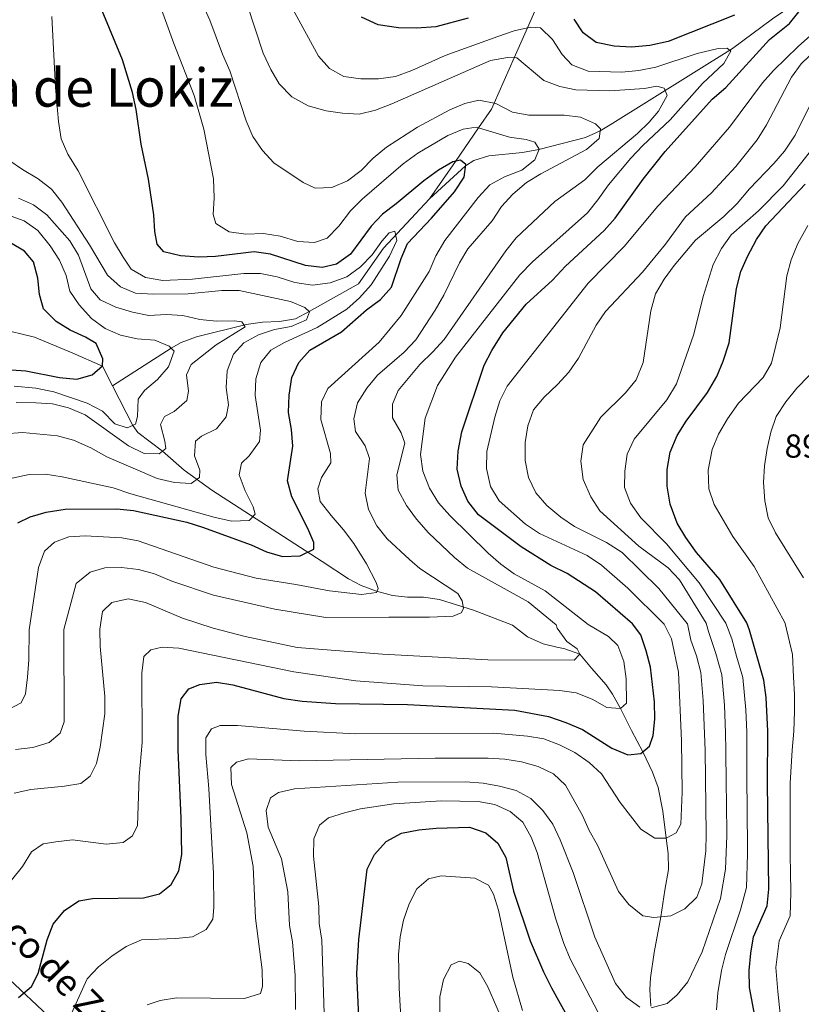
# Model space of a CAD drawing. Units: metres. Extents: x 566493 to 573374, y 4728752 to 4733448.
# Drawn here: x 566797 to 567032, y 4730955 to 4731252 of the extents above; entities that cross this region are included whole.
import ezdxf
from ezdxf.enums import TextEntityAlignment as Align

# ---------------------------------------------------------------- set-up
doc = ezdxf.new("R2010")
doc.units = ezdxf.units.M
doc.header["$MEASUREMENT"] = 0
doc.linetypes.add('DGN Style 3', pattern=[120.01136, 85.7224, -34.28896])
for name, color, linetype, lineweight in [('Nivel 11', 7, 'Continuous', 0), ('Nivel 4', 7, 'Continuous', 0), ('Nivel 41', 7, 'Continuous', 0), ('Nivel 43', 7, 'Continuous', 0), ('Nivel 45', 7, 'Continuous', 0), ('Nivel 5', 7, 'Continuous', 0)]:
    doc.layers.add(name, color=color, linetype=linetype, lineweight=lineweight)
doc.styles.add('Style-Arial', font='txt')
doc.styles.add('Style-Times New Roman', font='txt')
doc.styles.add('Style-timesi', font='timesi.shx', dxfattribs={"bigfont": 'timesibig.shx'})

msp = doc.modelspace()

# ---------------------------------------------------------------- linework, layer by layer
at = {"layer": 'Nivel 11', "color": 142, "linetype": 'DGN Style 3', "lineweight": 13}
for points in [[(566996.4, 4731373.69, 869.84), (566987.44, 4731339.64, 866.06), (566985.27, 4731333.9, 865.01), (566977, 4731312.11, 860.01), (566971.52, 4731297.65, 857.61), (566963.99, 4731281.32, 855.01), (566954.77, 4731261.32, 850.01), (566954.1, 4731259.87, 849.52), (566949.49, 4731249.41, 845.01), (566945.5, 4731240.36, 840.01), (566939.46, 4731226.67, 835.01), (566938.68, 4731224.88, 834.01), (566934.79, 4731219.27, 830.01), (566927.78, 4731209.16, 825.01), (566920, 4731197.92, 822.35)], [(567091.16, 4731279.07, 867.24), (567079.33, 4731274.64, 863.73), (567060.95, 4731267.77, 858.84), (567045.08, 4731262.37, 855.01), (567036.1, 4731259.16, 851.62), (567031.47, 4731257.16, 850.01), (567027.35, 4731254.84, 848.99), (567023.33, 4731252.07, 848.05), (567011.28, 4731243.2, 845.24), (566974.39, 4731220.16, 835.78), (566971.36, 4731218.36, 835.01), (566966.96, 4731216.35, 833.84), (566952.91, 4731212.73, 830.01), (566948.01, 4731211.87, 828.85), (566937.88, 4731210.87, 826.65), (566933.33, 4731209.43, 825.62), (566930.86, 4731207.8, 825.01), (566920, 4731197.92, 822.35)], [(566920, 4731197.92, 822.35), (566906.1, 4731183.01, 819.26), (566898.56, 4731172.34, 816.73), (566883.76, 4731163.92, 815.01), (566879.64, 4731161.72, 813.93), (566874.81, 4731160.95, 812.68), (566869.71, 4731160.71, 811.38), (566864.74, 4731160.08, 810.16), (566849.78, 4731156.35, 806.6), (566845.22, 4731154.59, 805.61), (566842.23, 4731152.94, 805.01), (566824.55, 4731141.56, 801.68)], [(566824.55, 4731141.56, 801.68), (566821.48, 4731147.51, 800.01), (566812.33, 4731151.56, 798.74), (566801.02, 4731156.25, 795.55), (566790.19, 4731158.8, 794.17)], [(566944.94, 4731069.54, 835.93), (566933.25, 4731074.08, 833.3), (566923.02, 4731077.23, 831.99), (566918.2, 4731077.91, 830.87), (566913.33, 4731077.97, 829.58), (566908.81, 4731078.47, 828.57), (566904.04, 4731079.76, 827.84), (566899.4, 4731081.5, 827.23), (566895.56, 4731083.47, 826.56), (566887.7, 4731088.67, 824.65), (566862.64, 4731104.88, 819.03), (566854.48, 4731110.17, 816.68), (566846.13, 4731116.23, 813.37), (566839.6, 4731121.9, 810.01), (566832.2, 4731127.49, 805.88), (566830.66, 4731129.67, 805.01), (566824.55, 4731141.56, 801.68)], [(566986.65, 4730954.84, 865.01), (566986.34, 4730959.8, 864.31), (566986.5, 4730963.34, 863.82), (566987.7, 4730970.94, 862.46), (566989.62, 4730981.74, 860.01), (566990.9, 4730989.74, 859.16), (566991.93, 4730995.95, 857.63), (566991.89, 4731000.75, 856.26), (566991.23, 4731005.36, 855.01), (566990.23, 4731013.55, 853.99), (566988.84, 4731020.61, 852.46), (566987.16, 4731025.24, 851.44), (566984.25, 4731031.37, 850.01), (566980.82, 4731037.77, 847.8), (566977.5, 4731044.46, 845.01), (566975.15, 4731048.74, 844.07), (566973.24, 4731051.58, 843.48), (566968.8, 4731056.57, 841.95), (566965.26, 4731060.8, 840.01), (566960.49, 4731062.5, 840.11), (566958.73, 4731062.85, 840.01), (566954.24, 4731063.87, 838.99), (566949.5, 4731066.05, 837.46), (566944.94, 4731069.54, 835.93)], [(566855.69, 4730907.28, 873.5), (566818.31, 4730939.6, 858.64), (566787.16, 4730968.8, 845.77), (566748.13, 4731015.52, 827.19), (566709.5, 4731048.62, 810.91), (566691.16, 4731067.03, 801.59)]]:
    msp.add_polyline3d(points, dxfattribs=at)
at = {"layer": 'Nivel 4', "color": 30, "linetype": 'Continuous', "lineweight": 30, "flags": 128}
for points, elevation in [([(566796.05, 4731100.34), (566799.76, 4731102.1), (566804.54, 4731103.57), (566810.28, 4731104.44), (566825.83, 4731104.58), (566830.81, 4731104.1), (566846.9, 4731100.51), (566851.68, 4731099.05), (566866.31, 4731093.68), (566870.88, 4731091.6), (566875.68, 4731090.16), (566881.01, 4731090.41), (566885.17, 4731092.41), (566885.14, 4731094.45), (566883.37, 4731098.62), (566878.55, 4731108.19), (566877.22, 4731113.01), (566878.87, 4731123.4), (566878.47, 4731128.39), (566877.56, 4731133.6), (566877.7, 4731138.82), (566878.52, 4731144.05), (566880.6, 4731148.63), (566883.99, 4731152.32), (566893.5, 4731157.81), (566901.04, 4731164.47), (566905.26, 4731167.54), (566908.54, 4731171.32), (566911.41, 4731179.91), (566913.4, 4731184.49), (566920.63, 4731192.09), (566927.54, 4731200.04), (566930.41, 4731204.4), (566930.92, 4731208.27), (566929.31, 4731209.49), (566927.04, 4731209), (566922.73, 4731206.47), (566918.26, 4731203.28), (566910, 4731196.34), (566905.85, 4731193.32), (566902.43, 4731189.68), (566896.18, 4731181.24), (566892.03, 4731178.22), (566887.62, 4731177.24), (566882.65, 4731177.82), (566872.11, 4731181.18), (566867.16, 4731181.91), (566855.55, 4731180.56), (566850.56, 4731180.36), (566844.99, 4731180.73), (566839.98, 4731181.89), (566838.01, 4731184.24), (566837.26, 4731188.09), (566836.98, 4731193.08), (566835.41, 4731203.84), (566833.19, 4731214.36), (566831.66, 4731224.77), (566830.55, 4731229.87), (566827.52, 4731239.69), (566821.46, 4731254.51)], 825.01), ([(566981.12, 4731069.89), (566969.94, 4731079.58), (566961.45, 4731085.12), (566956.53, 4731087.53), (566947.64, 4731093.13), (566934.71, 4731102.72), (566931.58, 4731106.87), (566929.52, 4731111.42), (566928.36, 4731116.49), (566928.66, 4731121.91), (566929.75, 4731127.72), (566936.46, 4731147.81), (566938.75, 4731152.26), (566942.08, 4731157.55), (566949.09, 4731166.19), (566957.03, 4731173.36), (566960.93, 4731177.62), (566972.56, 4731188.37), (566975.94, 4731192.06), (566984.33, 4731203.78), (566991, 4731212.18), (567005.16, 4731227.85), (567009.19, 4731231.43), (567022.34, 4731245.84), (567028.39, 4731250.71), (567031.61, 4731254.74)], 850.01), ([(567011.87, 4731253.15), (566991.86, 4731245.28), (566986.36, 4731244.06), (566980.84, 4731243.56), (566975.61, 4731243.82), (566970.14, 4731244.97), (566966.23, 4731247.86), (566963.55, 4731252.01)], 850.01), ([(566931.65, 4731252.28), (566921.92, 4731249.72), (566916.15, 4731249.29), (566910.7, 4731249.38), (566904.55, 4731250.24), (566899.52, 4731252.54)], 850.01), ([(567015.51, 4731070.23), (567007.46, 4731083.27), (567000.4, 4731091.43), (566997.14, 4731095.92), (566994.57, 4731100.2), (566992.44, 4731105.94), (566991.55, 4731111.38), (566991.55, 4731116.38), (566992.49, 4731121.63), (566994.54, 4731126.68), (566997.31, 4731130.95), (567003.68, 4731139.62), (567006.55, 4731144.43), (567008.46, 4731149.05), (567010.22, 4731154.58), (567012.47, 4731170.87), (567013.74, 4731176), (567015.76, 4731180.57), (567018.46, 4731185.61), (567021.29, 4731189.74), (567033.17, 4731202.31)], 875.01), ([(566788.32, 4731146.8), (566798.43, 4731146.06), (566808.6, 4731144.09), (566813.8, 4731143.59), (566818.43, 4731144.92), (566821.56, 4731147.58), (566821.64, 4731149.74), (566819.59, 4731154.32), (566816.42, 4731156.24), (566811.73, 4731158.31), (566807.52, 4731161), (566803.78, 4731164.79), (566802.59, 4731169.06), (566802.05, 4731174.05), (566800.72, 4731178.9), (566798.06, 4731182.15), (566793.81, 4731184.69)], 800.01), ([(566796.22, 4730957.43), (566800.17, 4730960.76), (566802.11, 4730964.64), (566804.89, 4730974.8), (566806.65, 4730979.48), (566810.11, 4730983.65), (566814.34, 4730986.49), (566818.54, 4730987.19), (566833.86, 4730987.48), (566838.72, 4730988.64), (566842.22, 4730991.44), (566844.51, 4730995.54), (566845.37, 4731000.47), (566845.21, 4731011.37), (566844.28, 4731031.96), (566844.28, 4731042.09), (566845.2, 4731047.37), (566847.51, 4731050.4), (566850.84, 4731051.66), (566855.82, 4731052.37), (566860.76, 4731051.6), (566876.14, 4731047.44), (566881.66, 4731046.61), (566891.69, 4731045.91), (566913.38, 4731045.64), (566945.69, 4731043.89), (566955.78, 4731041.98), (566961.07, 4731040.25), (566966.02, 4731038.11), (566974.87, 4731032.47), (566979.74, 4731030.47), (566983.66, 4731030.88), (566986.2, 4731033.05), (566987.36, 4731036.28), (566987.86, 4731041.25), (566987.72, 4731046.41), (566986.5, 4731056.87), (566985.29, 4731061.84), (566983.65, 4731066.59), (566981.12, 4731069.89)], 850.01), ([(567018.3, 4730950.29), (567016.38, 4730960.46), (567016.3, 4730965.59), (567016.73, 4730970.73), (567017.56, 4730975.66), (567021.66, 4730985.06), (567022.16, 4730990.03), (567021.78, 4731021.91), (567021.91, 4731037.6), (567021.36, 4731047.71), (567020.66, 4731052.95), (567016.35, 4731068.03), (567015.51, 4731070.23)], 875.01), ([(566899.35, 4730938.62), (566898.12, 4730964.7), (566898.69, 4730974.89), (566901.17, 4730996.03), (566903.41, 4731000.5), (566906.99, 4731004.44), (566911.54, 4731006.86), (566916.76, 4731007.95), (566921.95, 4731008.45), (566932.07, 4731008.66), (566936.94, 4731007.02), (566940.55, 4731003.94), (566942.97, 4730999.62), (566945.32, 4730989.46), (566950.31, 4730974.49), (566954.28, 4730965.11), (566956.7, 4730960.33), (566961.98, 4730950.92)], 875.01)]:
    msp.add_lwpolyline(points, dxfattribs=dict(at, elevation=elevation))
at = {"layer": 'Nivel 5', "color": 30, "linetype": 'Continuous', "lineweight": 0, "flags": 128}
for points, elevation in [([(566799.42, 4731068.1), (566802.29, 4731086.88), (566804.02, 4731091.79), (566807.04, 4731094.56), (566811.33, 4731096.11), (566816.32, 4731096.45), (566827.34, 4731095.81), (566832.26, 4731094.87), (566855.04, 4731087.03), (566867.83, 4731083.68), (566879.72, 4731081.81), (566889.91, 4731079.91), (566899.52, 4731078.75), (566904.03, 4731079.39), (566904.57, 4731080.53), (566903.98, 4731082.4), (566901.06, 4731088), (566897.2, 4731094.15), (566894.07, 4731098.23), (566890.34, 4731102.54), (566887.09, 4731106.8), (566886.35, 4731110.53), (566887.43, 4731113.95), (566890.3, 4731118.43), (566890.14, 4731121.26), (566887.25, 4731131.43), (566887.5, 4731136.77), (566889.36, 4731140.77), (566904.81, 4731154.78), (566911.47, 4731162.72), (566919.94, 4731176.04), (566921.91, 4731180.75), (566924.62, 4731185.34), (566934.61, 4731198.28), (566938.18, 4731202.09), (566942.53, 4731204.55), (566947.75, 4731206.56), (566951.7, 4731209.6), (566952.98, 4731212.89), (566951.7, 4731214.91), (566949.07, 4731215.78), (566944.06, 4731216.49), (566934.02, 4731219.5), (566930.18, 4731218.87), (566925.55, 4731216.97), (566916.48, 4731211.62), (566912.09, 4731208.39), (566899.76, 4731197.82), (566896.22, 4731194.29), (566892.64, 4731189.64), (566889.17, 4731186.07), (566885.34, 4731184.75), (566880.35, 4731185.09), (566874.98, 4731186.62), (566870.04, 4731187.43), (566864.64, 4731187.24), (566859.7, 4731187.98), (566855.62, 4731190.5), (566854.89, 4731193.21), (566855.14, 4731198.2), (566854.94, 4731203.88), (566852.07, 4731218.83), (566849.1, 4731229), (566842.96, 4731244.64), (566837.59, 4731259.73)], 830.01), ([(566809.82, 4731068.21), (566813.56, 4731082.11), (566817.82, 4731085.48), (566822.22, 4731086.8), (566827.22, 4731086.89), (566832.33, 4731086.29), (566837.17, 4731085.03), (566842.42, 4731082.79), (566854.93, 4731078.58), (566873.44, 4731074.37), (566888.73, 4731071.8), (566907.73, 4731071.93), (566919.96, 4731071.95), (566927.1, 4731072.25), (566929.53, 4731073.23), (566930.26, 4731074.56), (566929.85, 4731076.81), (566928.49, 4731079.05), (566917.08, 4731086.57), (566914, 4731089.31), (566907.21, 4731095.48), (566904.11, 4731099.4), (566901.61, 4731104.36), (566900.61, 4731109.26), (566901.93, 4731119.69), (566900.61, 4731123.52), (566897.7, 4731127.79), (566897.19, 4731131.64), (566898.28, 4731136.51), (566901.08, 4731140.84), (566904.29, 4731144.77), (566912.4, 4731151.76), (566915.84, 4731155.39), (566921.73, 4731164.4), (566924.26, 4731168.87), (566928.98, 4731178.59), (566931.55, 4731182.88), (566938.87, 4731191.25), (566941.64, 4731195.61), (566945.05, 4731199.26), (566949.24, 4731202.77), (566953.5, 4731205.39), (566967.23, 4731212.72), (566971.04, 4731216.07), (566971.44, 4731218.92), (566969.94, 4731220.48), (566965.48, 4731222.45), (566960.52, 4731223.05), (566949.92, 4731223.1), (566945.01, 4731224.01), (566939.99, 4731226.57), (566934.86, 4731227.62), (566930.68, 4731226.64), (566926.09, 4731224.64), (566916.42, 4731219.46), (566907.06, 4731213.42), (566903.03, 4731210.17), (566899.46, 4731206.37), (566895.31, 4731203.35), (566890.58, 4731201.34), (566885.57, 4731201.11), (566881.92, 4731202.78), (566873.08, 4731208.77), (566869.71, 4731212.45), (566866.74, 4731216.66), (566864.77, 4731221.33), (566859.87, 4731236.43), (566857.65, 4731241.49), (566853.87, 4731251.69), (566849.39, 4731261.49)], 835.01), ([(566958.15, 4731069.67), (566949.75, 4731076.57), (566931.42, 4731086.7), (566927.56, 4731089.88), (566919.71, 4731097.36), (566916.08, 4731101.43), (566913.06, 4731105.58), (566910.6, 4731110.19), (566910.18, 4731114.84), (566912.52, 4731124.3), (566911.45, 4731127.46), (566908.87, 4731131.96), (566908.8, 4731136.04), (566910.55, 4731140.16), (566917.08, 4731148.05), (566921.03, 4731151.8), (566924.36, 4731155.52), (566943, 4731182.25), (566946.11, 4731186.15), (566957.75, 4731197.13), (566966.82, 4731203.64), (566970.73, 4731207.57), (566982.59, 4731217.53), (566986.11, 4731220.98), (566988.95, 4731224.33), (566991.6, 4731229.03), (566990.65, 4731231.17), (566988.48, 4731231.81), (566984.75, 4731231.07), (566974.32, 4731230.44), (566964.1, 4731230.73), (566959.2, 4731231.75), (566954.38, 4731233.5), (566946.34, 4731240.31), (566943.5, 4731240.49), (566938.41, 4731239.49), (566908.66, 4731226.51), (566903.7, 4731224.61), (566898.85, 4731223.39), (566893.84, 4731223.65), (566888.89, 4731224.35), (566883.47, 4731225.86), (566878.54, 4731228.62), (566874.73, 4731232.53), (566872.24, 4731236.86), (566869.95, 4731241.79), (566865.07, 4731256.42)], 840.01), ([(566967.78, 4731069.76), (566954.78, 4731079.87), (566945.5, 4731084.94), (566941.45, 4731087.87), (566937.61, 4731091.24), (566926.14, 4731102.55), (566922.67, 4731106.35), (566919.99, 4731110.74), (566917.97, 4731115.93), (566917.31, 4731120.88), (566918.73, 4731131.83), (566922.42, 4731141.65), (566927.81, 4731150.23), (566947.21, 4731174.96), (566950.98, 4731178.93), (566967.53, 4731193.71), (566970.73, 4731197.55), (566973.86, 4731202.11), (566980.65, 4731210.16), (566984.22, 4731213.97), (566992.49, 4731221.71), (567002.18, 4731232.66), (567008.66, 4731238.67), (567010.76, 4731242.34), (567009.61, 4731243.23), (567006.89, 4731243.18), (567000.56, 4731241.6), (566988.14, 4731237.53), (566983.05, 4731236.54), (566977.95, 4731236), (566967.73, 4731236.28), (566962.81, 4731238.25), (566959.92, 4731241.37), (566957.01, 4731245.87), (566953.41, 4731249.33), (566950.36, 4731249.61), (566945.5, 4731248.47), (566940.53, 4731246.81), (566924.74, 4731241.01), (566914.71, 4731236.53), (566909.75, 4731234.75), (566904.65, 4731233.98), (566899.32, 4731234.01), (566894.2, 4731234.72), (566889.84, 4731237.14), (566886.52, 4731240.88), (566878.87, 4731255.01)], 845.01), ([(566794.29, 4731113.8), (566799.38, 4731114.9), (566804.38, 4731115), (566809.41, 4731114.14), (566824.7, 4731110.84), (566830.01, 4731109.06), (566855.44, 4731101.99), (566860.46, 4731100.82), (566865.68, 4731101.02), (566867.46, 4731102.98), (566866.86, 4731105.13), (566864.5, 4731109.97), (566862.72, 4731114.82), (566863.34, 4731118.35), (566865.69, 4731120.55), (566868.8, 4731124.8), (566869.08, 4731128.21), (566867.54, 4731138.63), (566867.69, 4731143.74), (566869.19, 4731148.64), (566872.2, 4731152.33), (566876.36, 4731154.67), (566886.16, 4731159.14), (566895.06, 4731164.68), (566898.9, 4731168.05), (566902.39, 4731171.95), (566907.94, 4731180.62), (566910.13, 4731185.31), (566909.51, 4731188.14), (566907.82, 4731187.66), (566905.59, 4731185.12), (566902.71, 4731180.99), (566899.24, 4731177.39), (566895.05, 4731174.42), (566890.06, 4731172.57), (566884.71, 4731171.92), (566879.42, 4731172.71), (566874.1, 4731174.38), (566869.09, 4731175.43), (566864.09, 4731175.36), (566848.57, 4731173.73), (566839.72, 4731173.35), (566834.49, 4731174.17), (566830.16, 4731176.68), (566827.69, 4731180.3), (566825.16, 4731184.61), (566814.2, 4731206.33), (566811.05, 4731211.35), (566809.09, 4731215.96), (566808.29, 4731221.15), (566807.32, 4731231.38), (566806.28, 4731252.82)], 820.01), ([(566990.51, 4731069.99), (566979.77, 4731080.71), (566971.82, 4731087.61), (566967.46, 4731090.49), (566953.16, 4731097.17), (566948.92, 4731099.94), (566940.97, 4731106.96), (566938.37, 4731111.23), (566937.18, 4731116.7), (566937.27, 4731121.77), (566939.64, 4731132.14), (566941.15, 4731137.04), (566943.41, 4731141.51), (566967.8, 4731172.45), (566978.64, 4731183.54), (566988.71, 4731195.68), (567000.04, 4731207.5), (567010.31, 4731219.45), (567020.26, 4731232.81), (567023.62, 4731236.51), (567031.04, 4731243.73), (567039.25, 4731251.06)], 855.01), ([(566997.54, 4731070.06), (566989.08, 4731080.59), (566977.98, 4731091.41), (566973.3, 4731094.39), (566963.69, 4731099.23), (566959.57, 4731102.07), (566955.29, 4731105.56), (566952.03, 4731109.35), (566949.77, 4731113.98), (566948.83, 4731119.13), (566948.85, 4731124.52), (566949.56, 4731129.53), (566951.3, 4731134.33), (566954.53, 4731138.14), (566958.55, 4731141.94), (566962, 4731145.74), (566964.83, 4731149.87), (566970.17, 4731159.84), (566973.04, 4731163.93), (566984.18, 4731175.79), (566991.1, 4731184.25), (566997.08, 4731192.51), (567004.81, 4731199.58), (567012.28, 4731207.65), (567018.64, 4731215.66), (567021.47, 4731220.19), (567028.97, 4731234.49), (567031.89, 4731238.56), (567043.92, 4731250.07)], 860.01), ([(567003.3, 4731070.11), (566995.26, 4731083.15), (566991.84, 4731086.8), (566983.05, 4731093.27), (566971.3, 4731103.97), (566968.6, 4731108.17), (566966.26, 4731113.42), (566965.6, 4731118.86), (566966.28, 4731123.81), (566971.58, 4731132.19), (566978.99, 4731139.52), (566982.22, 4731143.43), (566984.29, 4731148.57), (566986.68, 4731164.19), (566988.1, 4731169.32), (566990.66, 4731173.73), (566993.67, 4731177.77), (567000.12, 4731185.43), (567008.61, 4731192.6), (567012.69, 4731196.5), (567016.34, 4731200.87), (567023.7, 4731208.48), (567026.94, 4731212.28), (567030.09, 4731217.05), (567037.61, 4731232.21)], 865.01), ([(567009.27, 4731070.17), (567001.24, 4731082.3), (566991.32, 4731093.97), (566983.66, 4731101.87), (566980.52, 4731106.24), (566978.74, 4731110.98), (566978.77, 4731115.86), (566979.48, 4731120.98), (566981.63, 4731125.5), (566991.46, 4731137.42), (566994.34, 4731142.18), (566999.63, 4731157.17), (567002.41, 4731168.47), (567005.42, 4731178.11), (567007.96, 4731182.98), (567010.87, 4731187.05), (567019.12, 4731194.29), (567026.52, 4731201.79), (567036.94, 4731215.02)], 870.01), ([(566792.09, 4731127.17), (566797.47, 4731127.58), (566807.93, 4731126.51), (566812.77, 4731125.25), (566817.96, 4731122.95), (566822.78, 4731120.23), (566838, 4731113.73), (566843.24, 4731112.45), (566848.24, 4731112.19), (566850.71, 4731113.94), (566850.78, 4731116.21), (566849.24, 4731120.5), (566849.5, 4731124.93), (566851.29, 4731126.43), (566855.8, 4731128.67), (566858.8, 4731132.24), (566859.42, 4731135.88), (566858.77, 4731141.09), (566859.09, 4731146.08), (566860.98, 4731151.11), (566864.1, 4731154.57), (566868.49, 4731156.92), (566873.35, 4731158.59), (566878.33, 4731159.46), (566882.91, 4731161.45), (566883.82, 4731163.87), (566882.43, 4731165.21), (566878.09, 4731166.95), (566862.69, 4731170.3), (566857.48, 4731170.25), (566847.29, 4731169.28), (566836.84, 4731169.21), (566831.5, 4731169.47), (566826.9, 4731171.41), (566822.97, 4731174.88), (566817.64, 4731183.99), (566809.25, 4731196.91), (566806.14, 4731200.81), (566802.17, 4731203.89), (566797.4, 4731206.7), (566793.31, 4731209.56)], 815.01), ([(566795.49, 4731136.59), (566801.43, 4731136.46), (566806.43, 4731136.2), (566811.27, 4731134.96), (566816.3, 4731132.89), (566829.34, 4731123.53), (566834.04, 4731121.23), (566838.58, 4731121.08), (566840.6, 4731122.7), (566840.33, 4731124.96), (566839, 4731129.94), (566840.21, 4731132.34), (566843.13, 4731133.86), (566846.94, 4731137.22), (566847.46, 4731139.95), (566846.77, 4731144.91), (566848.23, 4731148.03), (566855.74, 4731153.94), (566864.5, 4731159.31), (566863.46, 4731160.88), (566861.18, 4731161.18), (566855.85, 4731161.09), (566850.84, 4731161.58), (566845.72, 4731162.74), (566840.72, 4731163.11), (566835.5, 4731162.8), (566830.59, 4731163.76), (566825.48, 4731165.31), (566820.83, 4731167.47), (566818, 4731170.79), (566814.31, 4731180.95), (566811.63, 4731185.21), (566804.8, 4731193.05), (566800.78, 4731196.04), (566796.23, 4731198.12)], 810.01), ([(566794.94, 4731141.49), (566801.42, 4731140.85), (566806.88, 4731139.81), (566816.93, 4731136.35), (566821.51, 4731133.92), (566825.21, 4731130.13), (566828.97, 4731128.94), (566831.45, 4731130), (566832.09, 4731132.4), (566832.23, 4731137.62), (566834.12, 4731140.15), (566838.04, 4731143.51), (566841.38, 4731147.31), (566843.14, 4731152.02), (566841.62, 4731153.56), (566837.27, 4731155.3), (566831.93, 4731155.78), (566826.92, 4731156.83), (566822.34, 4731158.84), (566818.22, 4731161.89), (566814.51, 4731165.93), (566811.72, 4731170.08), (566810.61, 4731174.83), (566808.58, 4731179.4), (566805.78, 4731183.77), (566801.99, 4731188.31), (566797.95, 4731191.25), (566792.91, 4731193.09)], 805.01), ([(567026.99, 4731070.35), (567017.74, 4731087.22), (567011.35, 4731096.19), (567005.74, 4731105.86), (567004.16, 4731110.61), (567003.9, 4731116.17), (567005.12, 4731122.42), (567007.04, 4731127.04), (567009.69, 4731131.68), (567013.06, 4731136.41), (567020.43, 4731144.13), (567023, 4731148.43), (567025.63, 4731159.09), (567027.64, 4731174.67), (567028.92, 4731179.51), (567030.95, 4731184.42), (567033.97, 4731189.88)], 880.01), ([(567032.6, 4731083.76), (567024.2, 4731097.35), (567021.94, 4731101.81), (567020.99, 4731107.01), (567020.54, 4731112.5), (567020.89, 4731117.49), (567021.73, 4731122.74), (567022.79, 4731127.64), (567024.42, 4731132.36), (567027.28, 4731136.72), (567030.63, 4731140.93), (567037.88, 4731148.32)], 885.01), ([(566820.73, 4731068.31), (566821.55, 4731073.66), (566824.34, 4731076.32), (566829.24, 4731077.48), (566834.5, 4731076.31), (566845.65, 4731071.68), (566854.89, 4731068.65)], 840.01), ([(566794.11, 4730992.78), (566797.47, 4730996.88), (566800.11, 4731001.27), (566803.61, 4731003.71), (566807.45, 4731004.33), (566812.47, 4731004.87), (566822.64, 4731003.55), (566827.77, 4731004.05), (566830.59, 4731006.12), (566832.01, 4731009.24), (566832.57, 4731023.98), (566833.47, 4731034.23), (566833.39, 4731055.03), (566833.99, 4731060.06), (566836.1, 4731062.09), (566839.48, 4731062.95), (566844.47, 4731062.63), (566879.1, 4731055.48), (566897.76, 4731052.77), (566917.99, 4731051.28), (566938.64, 4731050.97), (566959.21, 4731049.9), (566964.18, 4731049.19), (566968.94, 4731047.26), (566973.43, 4731044.76), (566977.5, 4731044.46), (566979.33, 4731046.02), (566979.23, 4731053.4), (566978.48, 4731058.62), (566976.73, 4731063.37), (566973.88, 4731066.15), (566967.78, 4731069.76)], 845.01), ([(566810.7, 4730949.33), (566816.88, 4730963.07), (566820.32, 4730966.7), (566824.36, 4730969.89), (566828.69, 4730972.82), (566833.3, 4730974.77), (566843.62, 4730975.17), (566848.64, 4730975.74), (566852.74, 4730977.94), (566854.73, 4730981), (566855, 4730984.57), (566854.93, 4730994.76), (566853.57, 4731020.4), (566852.67, 4731030.62), (566852.66, 4731035.62), (566854.35, 4731038.34), (566856.97, 4731039.27), (566862.17, 4731039.31), (566882.26, 4731037.6), (566897.82, 4731036.82), (566939.24, 4731036.99), (566949.51, 4731036.13), (566954.44, 4731035.27), (566959.12, 4731033.51), (566963.72, 4731031.23), (566968.05, 4731028.13), (566971.77, 4731024.76), (566977.42, 4731016.17), (566983.59, 4731008.07), (566987.84, 4731005.44), (566991.26, 4731005.36), (566994.3, 4731006.97), (566995.65, 4731009.66), (566996.05, 4731019.23), (566995.9, 4731034.73), (566994.97, 4731055.35), (566992.83, 4731065.37), (566990.63, 4731069.86), (566990.51, 4731069.99)], 855.01), ([(566834.99, 4730955.22), (566838.86, 4730956.49), (566843.78, 4730957.37), (566864.26, 4730957.17), (566869.09, 4730958.63), (566869.74, 4730960.71), (566869.62, 4730965.71), (566867.55, 4730981.31), (566866.87, 4730996.84), (566864.94, 4731007.05), (566860.35, 4731021.59), (566860.17, 4731026.69), (566861.83, 4731028.24), (566865.52, 4731029.33), (566880.74, 4731028.73), (566921.66, 4731029.52), (566937.66, 4731029.5), (566942.72, 4731029.18), (566947.66, 4731028.4), (566952.7, 4731027.01), (566957.33, 4731024.79), (566960.98, 4731021.37), (566966.02, 4731012.26), (566968.08, 4731007.7), (566970.54, 4731003.24), (566976.89, 4730989.34), (566980.04, 4730985.44), (566984.24, 4730982.01), (566987.6, 4730981.56), (566992.69, 4730982.02), (566996.9, 4730984.15), (567000.49, 4730987.63), (567002.03, 4730991.67), (567003.21, 4731001.61), (567003.28, 4731006.63), (567002.99, 4731031.82), (567002.43, 4731046.8), (567001.66, 4731055.32), (567000.41, 4731060.26), (566998.71, 4731065.01), (566997.67, 4731069.91), (566997.54, 4731070.06)], 860.01), ([(566854.89, 4731068.65), (566864.52, 4731066.08), (566880.12, 4731062.76), (566905.8, 4731060.8), (566937.59, 4731059.09), (566963.51, 4731059.02), (566965.26, 4731060.8), (566964.42, 4731062.36), (566961.32, 4731064.56), (566958.47, 4731068.67), (566958.15, 4731069.67)], 840.01), ([(566986.77, 4730954.3), (566991.58, 4730955.64), (566994.62, 4730958.26), (566997.81, 4730962.11), (567002.06, 4730971.18), (567007.63, 4730987.21), (567009.11, 4730996.1), (567009.51, 4731006.1), (567009.4, 4731016.1), (567009.33, 4731021.73), (567009.28, 4731031.85), (567009.17, 4731037.08), (567008.83, 4731045.4), (567008, 4731054.53), (567006.25, 4731061.03), (567004, 4731067.58), (567003.3, 4731070.11)], 865.01), ([(567006.41, 4730953.74), (567006.84, 4730958.79), (567007.9, 4730965.57), (567009.13, 4730970.41), (567013.65, 4730983.86), (567015.45, 4730990.58), (567015.76, 4731000.56), (567015.74, 4731005.57), (567015.69, 4731010.56), (567015.63, 4731015.56), (567015.55, 4731021.82), (567015.57, 4731031.88), (567015.54, 4731037.34), (567015.24, 4731043.99), (567014.33, 4731053.74), (567012.49, 4731060.15), (567011.04, 4731065.44), (567009.27, 4731070.17)], 870.01), ([(567026.46, 4730943.85), (567024.94, 4730959.24), (567024.31, 4730966.47), (567025.31, 4730974.53), (567028.6, 4730982.05), (567028.84, 4730989.02), (567028.72, 4730995.2), (567028.65, 4731000.2), (567028.59, 4731005.3), (567028.59, 4731015.4), (567028.64, 4731021.98), (567029.23, 4731031.9), (567029.67, 4731037.57), (567029.9, 4731043.52), (567029.92, 4731048.67), (567029.62, 4731053.83), (567029.28, 4731060.74), (567027.13, 4731070), (567026.99, 4731070.35)], 880.01), ([(566793.02, 4731044.07), (566797.06, 4731046.18), (566798.37, 4731048.87), (566798.96, 4731053.83), (566799.37, 4731059.08), (566799.42, 4731068.1)], 830.01), ([(566794.87, 4731018.91), (566799.89, 4731020.06), (566810.06, 4731021.03), (566815, 4731021.84), (566817.83, 4731024.09), (566819.66, 4731027.86), (566820.8, 4731032.8), (566822.25, 4731042.83), (566822.23, 4731048.04), (566820.84, 4731063.13), (566820.73, 4731068.23), (566820.73, 4731068.31)], 840.01), ([(566795.33, 4731032.14), (566800.49, 4731032.71), (566805.5, 4731034.21), (566808.77, 4731037.03), (566809.97, 4731040.4), (566809.82, 4731068.21)], 835.01), ([(566879.6, 4730953.85), (566879.52, 4730964.04), (566878.74, 4730974.15), (566877.88, 4730979.08), (566877.28, 4730989.21), (566875.44, 4730999.15), (566871.44, 4731008.73), (566870.82, 4731013.69), (566872.13, 4731017.54), (566874.53, 4731019.14), (566879.37, 4731020.21), (566910.45, 4731022.26), (566930.84, 4731022.31), (566936.16, 4731021.94), (566941.12, 4731021.09), (566946.06, 4731019.73), (566950.48, 4731017.39), (566954.09, 4731013.74), (566957.12, 4731009.61), (566959.33, 4731004.88), (566963.24, 4730995.06), (566969.82, 4730975.55), (566976.03, 4730961.69), (566979.27, 4730957.44), (566983.38, 4730954.54)], 865.01), ([(566888.55, 4730943.19), (566887.53, 4730974.72), (566886.79, 4730979.66), (566886.64, 4730984.83), (566885.04, 4730999.99), (566885.14, 4731005.16), (566886.9, 4731009.35), (566889.61, 4731011.5), (566894.36, 4731013.05), (566899.26, 4731014.23), (566909.23, 4731015.69), (566923.61, 4731016.68), (566934.6, 4731016.41), (566939.63, 4731015.56), (566944.26, 4731013.45), (566948.08, 4731010.22), (566950.57, 4731005.73), (566952.38, 4731001.1), (566958.06, 4730981.04), (566960.47, 4730973.72), (566962.35, 4730969.09), (566970.75, 4730952.91)], 870.01), ([(566911.46, 4730949.55), (566910.84, 4730960.2), (566910.7, 4730970.39), (566911.16, 4730975.66), (566912.15, 4730980.74), (566913.86, 4730985.61), (566916.15, 4730990.13), (566919.71, 4730993.18), (566923.48, 4730994.02), (566933.61, 4730993.38), (566937.81, 4730991.26), (566939.27, 4730988.54), (566940.75, 4730983.76), (566945.12, 4730963.52), (566947.98, 4730953.48)], 880.01), ([(566923.07, 4730947.39), (566923.13, 4730957.66), (566924.2, 4730962.8), (566926.5, 4730967.23), (566929.01, 4730968.36), (566931.66, 4730967.65), (566935.12, 4730964.88), (566937.6, 4730960.67), (566945.74, 4730941.98)], 885.01)]:
    msp.add_lwpolyline(points, dxfattribs=dict(at, elevation=elevation))

# ---------------------------------------------------------------- texts
at = {"layer": 'Nivel 41', "color": 7, "linetype": 'Continuous', "lineweight": 0, "style": 'Style-Arial'}
msp.add_text('896.86', height=7, dxfattribs=at).set_placement((567026.91, 4731119.95, 896.87))
at = {"layer": 'Nivel 43', "color": 142, "linetype": 'Continuous', "lineweight": 0, "style": 'Style-timesi'}
msp.add_text('Barranco de Zaldeta', height=7.9999, rotation=314.653, dxfattribs=at).set_placement((566766.84, 4731001.08, 835.03))
at = {"layer": 'Nivel 45', "color": 7, "linetype": 'Continuous', "lineweight": 0, "style": 'Style-Times New Roman'}
msp.add_text('Sierra de Lokiz', height=11.5, dxfattribs=at).set_placement((566807.32, 4731231.38, 820.01), align=Align.MIDDLE_CENTER)

doc.saveas('drawing.dxf')
